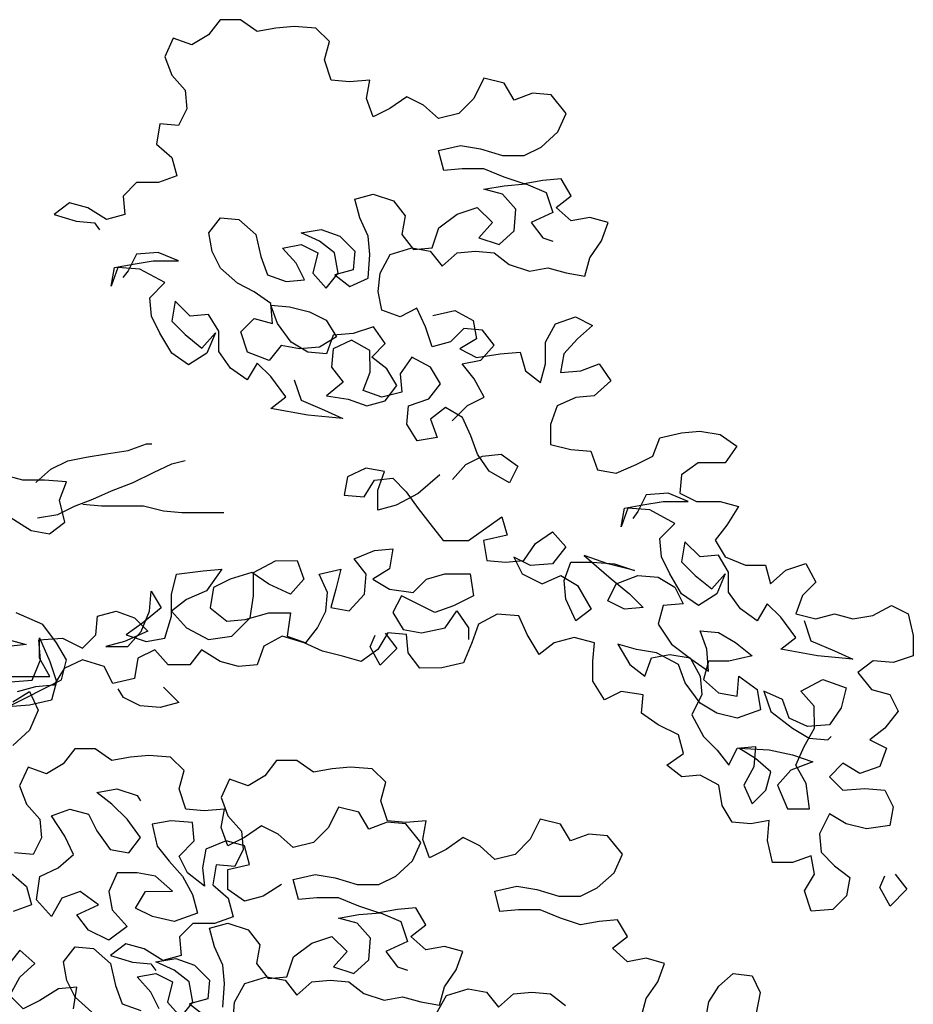
# Model space of a CAD drawing. Extents: x 384.2 to 399.7, y 236.3 to 246.3.
# Drawn here: x 396.8 to 397.4, y 241 to 241.7 of the extents above; entities that cross this region are included whole.
import ezdxf

# ---------------------------------------------------------------- set-up
doc = ezdxf.new("R2010")
doc.units = 0
doc.layers.add('FIGURAS', color=8, linetype='CONTINUOUS')

msp = doc.modelspace()

# ---------------------------------------------------------------- linework, layer by layer
at = {"layer": 'FIGURAS'}
for points in [[(397.10288, 241.44793), (397.11354, 241.45861), (397.1254, 241.46455), (397.11827, 241.4776), (397.10996, 241.48826), (397.123, 241.49065), (397.13248, 241.50133), (397.12417, 241.512), (397.11112, 241.51317), (397.10164, 241.50368), (397.0886, 241.50011), (397.08384, 241.51434), (397.07789, 241.52738), (397.06604, 241.52144), (397.05299, 241.52617), (397.0506, 241.53922), (397.05178, 241.55226), (397.05888, 241.56532), (397.0743, 241.57008), (397.08735, 241.56772), (397.09566, 241.55705), (397.10633, 241.56655), (397.11937, 241.56775), (397.13242, 241.56657), (397.14311, 241.55828), (397.15735, 241.55355), (397.17039, 241.55593), (397.18344, 241.55239), (397.19649, 241.55002), (397.20004, 241.56308), (397.20833, 241.57495), (397.21306, 241.588), (397.20001, 241.59154), (397.18697, 241.58916), (397.17628, 241.59864), (397.18695, 241.60695), (397.17982, 241.61881), (397.16678, 241.61761), (397.15373, 241.61523), (397.13949, 241.61996), (397.12525, 241.62588), (397.10983, 241.62586), (397.09678, 241.62466), (397.09321, 241.63889), (397.10863, 241.64247), (397.12287, 241.64011), (397.13829, 241.63538), (397.15371, 241.63539), (397.16557, 241.64133), (397.17742, 241.65202), (397.18334, 241.66507), (397.17265, 241.67811), (397.1596, 241.67929), (397.14656, 241.67453), (397.13943, 241.68638), (397.12519, 241.68993), (397.11809, 241.67569), (397.10742, 241.665), (397.09319, 241.66143), (397.08251, 241.67091), (397.07064, 241.67683), (397.05879, 241.66852), (397.04693, 241.66258), (397.04217, 241.67562), (397.04453, 241.68867), (397.0303, 241.68747), (397.01725, 241.68865), (397.01249, 241.70288), (397.01604, 241.71593), (397.00654, 241.72541), (396.99112, 241.72658), (396.97807, 241.72538), (396.96503, 241.723), (396.95316, 241.73129), (396.93892, 241.73128), (396.93063, 241.72059), (396.91877, 241.71347), (396.90572, 241.7182), (396.8998, 241.70514), (396.90456, 241.6921), (396.91406, 241.68143), (396.91526, 241.66839), (396.90934, 241.65652), (396.89629, 241.65769), (396.89393, 241.64346), (396.90461, 241.63398), (396.90818, 241.62093), (396.89514, 241.61618), (396.87972, 241.61616), (396.87024, 241.60666), (396.87144, 241.59362), (396.85839, 241.59005), (396.84534, 241.59834), (396.83228, 241.60188), (396.82162, 241.59357), (396.83704, 241.58884), (396.85009, 241.58767), (396.85365, 241.58292)], [(397.10292, 241.40641), (397.1124, 241.41709), (397.12425, 241.42304), (397.1373, 241.42423), (397.14917, 241.41594), (397.14325, 241.40407), (397.12901, 241.41237), (397.12069, 241.42422), (397.11594, 241.43726), (397.10999, 241.45031), (397.09812, 241.45741), (397.08746, 241.4491), (397.09221, 241.43606), (397.07798, 241.43367), (397.07085, 241.44553), (397.07203, 241.45857), (397.08626, 241.46333), (397.09455, 241.47402), (397.08742, 241.48587), (397.07437, 241.49298), (397.06608, 241.48111), (397.06727, 241.46806), (397.05304, 241.46449), (397.03999, 241.46922), (397.04472, 241.48227), (397.04471, 241.49769), (397.03165, 241.5048), (397.01861, 241.49886), (397.01744, 241.48581), (397.02575, 241.47514), (397.0139, 241.46564), (397.02932, 241.46328), (397.04237, 241.45855), (397.05542, 241.46212), (397.06371, 241.4728), (397.05658, 241.48466), (397.0459, 241.49295), (397.05538, 241.50245), (397.04707, 241.5143), (397.03284, 241.50954), (397.0186, 241.50835), (397.01387, 241.49529), (397.00082, 241.49647), (396.98895, 241.50357), (396.97945, 241.51661), (396.97469, 241.52966), (396.98774, 241.52848), (397.00198, 241.52494), (397.01385, 241.51902), (397.02098, 241.50716), (397.00912, 241.50003), (396.99489, 241.49883), (396.98184, 241.50119), (396.97354, 241.49051), (396.95812, 241.49643), (396.95336, 241.51066), (396.96284, 241.52016), (396.97589, 241.51661), (396.97469, 241.53084), (396.96282, 241.53914), (396.95096, 241.54506), (396.93908, 241.55572), (396.93314, 241.56758), (396.93076, 241.58062), (396.93905, 241.59131), (396.9521, 241.59013), (396.96397, 241.57947), (396.96755, 241.56405), (396.9723, 241.55101), (396.98535, 241.54627), (396.9984, 241.54747), (396.99246, 241.55933), (396.98296, 241.56999), (396.99601, 241.57238), (397.00787, 241.56646), (397.00433, 241.55222), (397.01383, 241.54155), (397.02212, 241.55224), (397.01974, 241.56647), (397.00905, 241.57476), (396.996, 241.58068), (397.01023, 241.58307), (397.02328, 241.57834), (397.03397, 241.56767), (397.03279, 241.55462), (397.01975, 241.55105), (397.03043, 241.54276), (397.04348, 241.5487), (397.04465, 241.56531), (397.04345, 241.57835), (397.03751, 241.5914), (397.03393, 241.60444), (397.04698, 241.60801), (397.06122, 241.60328), (397.06953, 241.59261), (397.06717, 241.57956), (397.07548, 241.56889), (397.08853, 241.57009), (397.09326, 241.58433), (397.1063, 241.59383), (397.12053, 241.59859), (397.13122, 241.58792), (397.12174, 241.57724), (397.13598, 241.57251), (397.14664, 241.58201), (397.14782, 241.59743), (397.13832, 241.6081), (397.12527, 241.61164), (397.1395, 241.61403), (397.15492, 241.61523), (397.16916, 241.60931), (397.17391, 241.59508), (397.1585, 241.58795), (397.16681, 241.57728), (397.17393, 241.57491)], [(396.99119, 241.47682), (396.99595, 241.46259), (397.01256, 241.45549), (397.02562, 241.44957), (397.0007, 241.45192), (396.9746, 241.45664), (396.98527, 241.46495), (396.97458, 241.47918), (396.96508, 241.48866), (396.95798, 241.47679), (396.94611, 241.48508), (396.93779, 241.49693), (396.93778, 241.51117), (396.93065, 241.52302), (396.91761, 241.52183), (396.90692, 241.53249), (396.90456, 241.51826), (396.91406, 241.50878), (396.92593, 241.4993), (396.93541, 241.50998), (396.92949, 241.49574), (396.91645, 241.48743), (396.90458, 241.49572), (396.89627, 241.50994), (396.89032, 241.5218), (396.88913, 241.53485), (396.89979, 241.54553), (396.88199, 241.55501), (396.86657, 241.55618), (396.86184, 241.54313), (396.8642, 241.55618), (396.87724, 241.55856), (396.89147, 241.56095), (396.90927, 241.56096), (396.89503, 241.56688), (396.87961, 241.56568), (396.87369, 241.55381), (396.87013, 241.54907)], [(397.08922, 241.52237), (397.10463, 241.52594), (397.11769, 241.51883), (397.12007, 241.50579), (397.10822, 241.49866), (397.12008, 241.49274), (397.13669, 241.49513), (397.15092, 241.49633), (397.15449, 241.48328), (397.16518, 241.47499), (397.16872, 241.48804), (397.16871, 241.50346), (397.17581, 241.51652), (397.19004, 241.52127), (397.20191, 241.51535), (397.19124, 241.50585), (397.18176, 241.49517), (397.1794, 241.48212), (397.19364, 241.48332), (397.20668, 241.48808), (397.215, 241.47622), (397.20314, 241.46553), (397.1901, 241.46434), (397.17705, 241.45839), (397.17232, 241.44534), (397.17233, 241.43111), (397.18657, 241.42756), (397.20081, 241.42639), (397.20556, 241.41334), (397.21861, 241.41098), (397.23284, 241.41693), (397.2447, 241.42287), (397.24943, 241.43592), (397.26485, 241.43949), (397.2779, 241.44069), (397.29213, 241.43833), (397.304, 241.43004), (397.29571, 241.41817), (397.27673, 241.41815), (397.26488, 241.40984), (397.2637, 241.39679), (397.27557, 241.39087), (397.29218, 241.39089), (397.30523, 241.38734), (397.29694, 241.37428), (397.28864, 241.3636), (397.29577, 241.35174), (397.31001, 241.34583), (397.32424, 241.34584), (397.32781, 241.3328), (397.33848, 241.34229), (397.35271, 241.34705), (397.35984, 241.33401), (397.35036, 241.32451), (397.34563, 241.31146), (397.35986, 241.30791), (397.37291, 241.31149), (397.38596, 241.30794), (397.40019, 241.31032), (397.41323, 241.31745), (397.4251, 241.31153), (397.42867, 241.29612), (397.42869, 241.28188), (397.41446, 241.27712), (397.40022, 241.2783), (397.38955, 241.26998), (397.39905, 241.25813), (397.41211, 241.25458), (397.41805, 241.24273), (397.40857, 241.23086), (397.3979, 241.22254), (397.40977, 241.21662), (397.40504, 241.20357), (397.39081, 241.19881), (397.37894, 241.20592), (397.36946, 241.19642), (397.37895, 241.18694), (397.39437, 241.18814), (397.40861, 241.18697), (397.41455, 241.17511), (397.41219, 241.16206), (397.39559, 241.15967), (397.38135, 241.16322), (397.36948, 241.17033), (397.36238, 241.15608), (397.36357, 241.14304), (397.37307, 241.13356), (397.38376, 241.12526), (397.3814, 241.11221), (397.37191, 241.10271), (397.35649, 241.10151), (397.35174, 241.11574), (397.35884, 241.12761), (397.35646, 241.14066), (397.34342, 241.1359), (397.32918, 241.13589), (397.32561, 241.15131), (397.32678, 241.16554), (397.31374, 241.16316), (397.30069, 241.16433), (397.29356, 241.17619), (397.29117, 241.19042), (397.27812, 241.19752), (397.26507, 241.19633), (397.25439, 241.20462), (397.26624, 241.21293), (397.26267, 241.22598), (397.24843, 241.23308), (397.23656, 241.24138), (397.23774, 241.25442), (397.22231, 241.25678), (397.21046, 241.25084), (397.20214, 241.26388), (397.20213, 241.27812), (397.2033, 241.29116), (397.18907, 241.29471), (397.17483, 241.29114), (397.16417, 241.28283), (397.15585, 241.29705), (397.14991, 241.31009), (397.13449, 241.31127), (397.12144, 241.30414), (397.11671, 241.29109), (397.11079, 241.27685), (397.09538, 241.27327), (397.07996, 241.27326), (397.07164, 241.28393), (397.07044, 241.29697), (397.05739, 241.29815), (397.05029, 241.28628), (397.03843, 241.27797), (397.02538, 241.28151), (397.01115, 241.28506), (396.99809, 241.29098), (396.98267, 241.29571), (396.96963, 241.28858), (396.96489, 241.27553), (396.95185, 241.27433), (396.93879, 241.27787), (396.92574, 241.28617), (396.91744, 241.27548), (396.90202, 241.27547), (396.89253, 241.28614), (396.88067, 241.28019), (396.87831, 241.26596), (396.86289, 241.26238), (396.85695, 241.27424), (396.84153, 241.27897), (396.82848, 241.27303), (396.82138, 241.26116), (396.80833, 241.25996), (396.79528, 241.25639)], [(396.80858, 241.40429), (396.81925, 241.41379), (396.83111, 241.41973), (396.84415, 241.42212), (396.85839, 241.4245), (396.8738, 241.42689), (396.88685, 241.43165), (396.89041, 241.43165)], [(396.80979, 241.37938), (396.82403, 241.38177), (396.83588, 241.38771), (396.84893, 241.39247), (396.86197, 241.39841), (396.87738, 241.40436), (396.89161, 241.41149), (396.90465, 241.41743), (396.91414, 241.41981)], [(396.78861, 241.38109), (396.80523, 241.37043), (396.81828, 241.36807), (396.82895, 241.37638), (396.82538, 241.3918), (396.83011, 241.40485), (396.81469, 241.40602), (396.79927, 241.40601), (396.78622, 241.40955)], [(397.09406, 241.40968), (397.07866, 241.39662), (397.06324, 241.3883), (397.0502, 241.38473), (397.05019, 241.39897), (397.05492, 241.41202), (397.04187, 241.41438), (397.02883, 241.40844), (397.02646, 241.39539), (397.0407, 241.39421), (397.04781, 241.40608), (397.06085, 241.40728), (397.07035, 241.3978), (397.07867, 241.38595), (397.08698, 241.37528), (397.09648, 241.36342), (397.11427, 241.36344), (397.13798, 241.38007), (397.14155, 241.36702), (397.12495, 241.36345), (397.12733, 241.34922), (397.14038, 241.34804), (397.15343, 241.34924), (397.16172, 241.36111), (397.17358, 241.36943), (397.18308, 241.35876), (397.1736, 241.34689), (397.15818, 241.34569), (397.14631, 241.35161), (397.15225, 241.33975), (397.16649, 241.33265), (397.17954, 241.33859), (397.1914, 241.33148), (397.20091, 241.31489), (397.19024, 241.30657), (397.18311, 241.32199), (397.18191, 241.33503), (397.18664, 241.34809), (397.20206, 241.3481), (397.21749, 241.34693), (397.23172, 241.3422), (397.21274, 241.34692), (397.19613, 241.35284), (397.21512, 241.33625), (397.22818, 241.32559), (397.23768, 241.31611), (397.22463, 241.31491), (397.21276, 241.32083), (397.21869, 241.3327), (397.2341, 241.33864), (397.24834, 241.33747), (397.2602, 241.33036), (397.26615, 241.3185), (397.25191, 241.31731), (397.24837, 241.30425), (397.25787, 241.29003), (397.27211, 241.27937), (397.28398, 241.27107), (397.28278, 241.28649), (397.27802, 241.29954), (397.29107, 241.29836), (397.30294, 241.29126), (397.31481, 241.28178), (397.29821, 241.2782), (397.28398, 241.27819), (397.28043, 241.26514), (397.29111, 241.25566), (397.30416, 241.2533), (397.30534, 241.26753), (397.31839, 241.25806), (397.32078, 241.24382), (397.30418, 241.23788), (397.28994, 241.24142), (397.27807, 241.24853), (397.26738, 241.26275), (397.26263, 241.2758), (397.2472, 241.28409), (397.23296, 241.28645), (397.21991, 241.28999), (397.22823, 241.27577), (397.23891, 241.26747), (397.24364, 241.28053), (397.25669, 241.28291), (397.27093, 241.28055), (397.27805, 241.26751), (397.27925, 241.25446), (397.27215, 241.24022), (397.28047, 241.22481), (397.28996, 241.21533), (397.29828, 241.20466), (397.3042, 241.21653), (397.31724, 241.21773), (397.31607, 241.20349), (397.30897, 241.19044), (397.31491, 241.17739), (397.32439, 241.18689), (397.32794, 241.19994), (397.31725, 241.20942), (397.30538, 241.21653), (397.32674, 241.21536), (397.34335, 241.21182), (397.35758, 241.20709), (397.34217, 241.20114), (397.33269, 241.19046), (397.33982, 241.17386), (397.35524, 241.17387), (397.35285, 241.19166), (397.34572, 241.2047), (397.35164, 241.21776), (397.35875, 241.23081), (397.35873, 241.24623), (397.34924, 241.2569), (397.36465, 241.26522), (397.38126, 241.2593), (397.37771, 241.24506), (397.36942, 241.23319), (397.354, 241.23199), (397.34095, 241.23791), (397.33619, 241.25096), (397.32314, 241.25687), (397.3279, 241.24264), (397.34333, 241.2308), (397.3552, 241.22369), (397.36825, 241.22252), (397.37062, 241.22489)], [(397.35156, 241.30672), (397.35632, 241.29249), (397.37293, 241.28539), (397.38599, 241.27947), (397.36107, 241.28182), (397.33497, 241.28654), (397.34564, 241.29485), (397.33495, 241.30908), (397.32546, 241.31856), (397.31835, 241.30669), (397.30648, 241.31498), (397.29817, 241.32684), (397.29815, 241.34107), (397.29102, 241.35293), (397.27798, 241.35173), (397.26729, 241.36239), (397.26493, 241.34816), (397.27443, 241.33868), (397.2863, 241.3292), (397.29578, 241.33988), (397.28986, 241.32564), (397.27682, 241.31733), (397.26495, 241.32562), (397.25664, 241.33985), (397.25069, 241.3517), (397.2495, 241.36475), (397.26016, 241.37544), (397.24236, 241.38491), (397.22694, 241.38608), (397.22221, 241.37303), (397.22457, 241.38608), (397.23761, 241.38846), (397.25185, 241.39085), (397.26964, 241.39087), (397.2554, 241.39678), (397.23998, 241.39558), (397.23406, 241.38372), (397.2305, 241.37897)], [(396.84181, 241.3889), (396.85486, 241.38773), (396.88452, 241.38776), (396.89875, 241.38421), (396.9118, 241.38304), (396.94146, 241.38306)], [(396.79053, 241.2635), (396.80595, 241.2647), (396.81187, 241.27894), (396.81067, 241.29318), (396.82728, 241.29438), (396.84152, 241.28727), (396.851, 241.29677), (396.85217, 241.30982), (396.86522, 241.31339), (396.87827, 241.30866), (396.88777, 241.29918), (396.87117, 241.29205), (396.85812, 241.28848), (396.87354, 241.28849), (396.88302, 241.29917), (396.88894, 241.31341), (396.89011, 241.32765), (396.89724, 241.31579), (396.8842, 241.30511), (396.87235, 241.29679), (396.88659, 241.29206), (396.89963, 241.29445), (396.90437, 241.30987), (396.90435, 241.32529), (396.9079, 241.33953), (396.92687, 241.34192), (396.93992, 241.34312), (396.92926, 241.32769), (396.91503, 241.32174), (396.90436, 241.31343), (396.91505, 241.30158), (396.93048, 241.29329), (396.94708, 241.29567), (396.96012, 241.30873), (396.96248, 241.32416), (396.96246, 241.34076), (396.97787, 241.34908), (396.99329, 241.3491), (396.99805, 241.33605), (396.98857, 241.32537), (396.97314, 241.33247), (396.96127, 241.34076), (396.94586, 241.336), (396.934, 241.33006), (396.93164, 241.31583), (396.94351, 241.30635), (396.95656, 241.30755), (396.97316, 241.31231), (396.98858, 241.31232), (396.98623, 241.29571), (396.99928, 241.29098), (397.00757, 241.30166), (397.01349, 241.31353), (397.01467, 241.32658), (397.00872, 241.33962), (397.02414, 241.34319), (397.02059, 241.32896), (397.01705, 241.3159), (397.0301, 241.31354), (397.04076, 241.32542), (397.04194, 241.33965), (397.03362, 241.35032), (397.04785, 241.35626), (397.0609, 241.35746), (397.05854, 241.34322), (397.04668, 241.3361), (397.05855, 241.32899), (397.07516, 241.32663), (397.08464, 241.33613), (397.09769, 241.3397), (397.11548, 241.33972), (397.11787, 241.3243), (397.10364, 241.31717), (397.09059, 241.31241), (397.06686, 241.32425), (397.06094, 241.31239), (397.06807, 241.30053), (397.08112, 241.29817), (397.09772, 241.30174), (397.10601, 241.31361), (397.11433, 241.30176), (397.11434, 241.29346)], [(396.75906, 241.26719), (396.81837, 241.26724), (396.81124, 241.28028), (396.81123, 241.29452), (396.81836, 241.27792), (396.82312, 241.26369), (396.81957, 241.25064), (396.80416, 241.24706), (396.78874, 241.24586), (396.82668, 241.26488), (396.83022, 241.27911), (396.8231, 241.29097), (396.81359, 241.30401), (396.79461, 241.31229)], [(397.05541, 241.29776), (397.06372, 241.28709), (397.05187, 241.27522), (397.04474, 241.28826), (397.04829, 241.29657)], [(396.77564, 241.29686), (396.80175, 241.28976), (396.77802, 241.28737)], [(396.79229, 241.24942), (396.80415, 241.25655), (396.81009, 241.24351), (396.80417, 241.22927), (396.79232, 241.21858)], [(396.89887, 241.25966), (396.90955, 241.249), (396.89651, 241.24542), (396.88227, 241.2466), (396.87041, 241.25252), (396.86684, 241.25845)], [(396.94789, 241.02419), (396.94906, 241.03724), (396.95617, 241.05029), (396.97159, 241.05505), (396.98464, 241.05269), (396.99295, 241.04202), (397.00362, 241.05152), (397.01666, 241.05272), (397.02971, 241.05155), (397.0404, 241.04325), (397.05463, 241.03852), (397.06768, 241.04091), (397.08073, 241.03736), (397.09378, 241.035), (397.09733, 241.04805), (397.10562, 241.05992), (397.11035, 241.07297), (397.0973, 241.07652), (397.08426, 241.07414), (397.07357, 241.08361), (397.08424, 241.09193), (397.07711, 241.10378), (397.06407, 241.10259), (397.05102, 241.1002), (397.03678, 241.10493), (397.02254, 241.11085), (397.00712, 241.11084), (396.99407, 241.10964), (396.9905, 241.12387), (397.00592, 241.12744), (397.02016, 241.12508), (397.03558, 241.12035), (397.051, 241.12037), (397.06286, 241.12631), (397.07471, 241.13699), (397.08063, 241.15005), (397.06994, 241.16309), (397.05689, 241.16426), (397.04385, 241.1595), (397.03672, 241.17136), (397.02248, 241.1749), (397.01538, 241.16066), (397.00471, 241.14998), (396.99048, 241.14641), (396.9798, 241.15589), (396.96793, 241.16181), (396.95608, 241.15349), (396.94422, 241.14755), (396.93946, 241.16059), (396.94182, 241.17364), (396.92759, 241.17245), (396.91454, 241.17362), (396.90978, 241.18785), (396.91333, 241.2009), (396.90383, 241.21038), (396.88841, 241.21155), (396.87536, 241.21036), (396.86232, 241.20797), (396.85045, 241.21626), (396.83621, 241.21625), (396.82792, 241.20557), (396.81606, 241.19844), (396.80301, 241.20317), (396.79709, 241.19012), (396.80185, 241.17708), (396.81135, 241.16641), (396.81255, 241.15336), (396.80663, 241.14149), (396.79358, 241.14267)], [(397.23629, 241.02663), (397.23983, 241.03968), (397.24813, 241.05155), (397.25286, 241.0646), (397.23981, 241.06815), (397.22676, 241.06577), (397.21608, 241.07525), (397.22675, 241.08356), (397.21962, 241.09541), (397.20657, 241.09422), (397.19353, 241.09183), (397.17929, 241.09656), (397.16505, 241.10248), (397.14963, 241.10247), (397.13658, 241.10127), (397.13301, 241.1155), (397.14843, 241.11907), (397.16266, 241.11671), (397.17809, 241.11198), (397.19351, 241.112), (397.20536, 241.11794), (397.21722, 241.12862), (397.22313, 241.14168), (397.21245, 241.15472), (397.1994, 241.15589), (397.18635, 241.15113), (397.17923, 241.16299), (397.16499, 241.16653), (397.15788, 241.15229), (397.14722, 241.14161), (397.13299, 241.13804), (397.1223, 241.14752), (397.11044, 241.15344), (397.09858, 241.14512), (397.08672, 241.13918), (397.08197, 241.15222), (397.08433, 241.16527), (397.0701, 241.16408), (397.05705, 241.16525), (397.05229, 241.17948), (397.05583, 241.19253), (397.04634, 241.20201), (397.03092, 241.20318), (397.01787, 241.20199), (397.00482, 241.1996), (396.99295, 241.20789), (396.97872, 241.20788), (396.97042, 241.1972), (396.95857, 241.19007), (396.94552, 241.1948), (396.9396, 241.18175), (396.94435, 241.16871), (396.95385, 241.15804), (396.95505, 241.14499), (396.94913, 241.13312), (396.93608, 241.1343), (396.93372, 241.12006), (396.94441, 241.11058), (396.94798, 241.09754), (396.93493, 241.09278), (396.91951, 241.09277), (396.91003, 241.08327), (396.91123, 241.07022), (396.89819, 241.06665), (396.88513, 241.07494), (396.87208, 241.07849), (396.86141, 241.07018), (396.87684, 241.06544), (396.88989, 241.06427), (396.89345, 241.05953)], [(396.9822, 241.1203), (396.96916, 241.11199), (396.95612, 241.10842), (396.94425, 241.11671), (396.94423, 241.13094), (396.95965, 241.13452), (396.95608, 241.14756), (396.94303, 241.15111), (396.9288, 241.14516), (396.92644, 241.13211), (396.92764, 241.11907), (396.91577, 241.12855), (396.90983, 241.1404), (396.92049, 241.15109), (396.91929, 241.16413), (396.90387, 241.16531), (396.89083, 241.16292), (396.8944, 241.14751), (396.90271, 241.13684), (396.91221, 241.12617), (396.91934, 241.11313), (396.92291, 241.10008), (396.90631, 241.09414), (396.89089, 241.09768), (396.87902, 241.1036), (396.88612, 241.11547), (396.9051, 241.11549), (396.89323, 241.12615), (396.88018, 241.12851), (396.86595, 241.1285), (396.86003, 241.11545), (396.86241, 241.1024), (396.8731, 241.09055), (396.86006, 241.08105), (396.84582, 241.08815), (396.83751, 241.09882), (396.85292, 241.10595), (396.83986, 241.11543), (396.82682, 241.11067), (396.81971, 241.09762), (396.80903, 241.10947), (396.81138, 241.12608), (396.82443, 241.13202), (396.83509, 241.14152), (396.82915, 241.15456), (396.81965, 241.16879), (396.83269, 241.17355), (396.84574, 241.17), (396.85169, 241.15814), (396.86119, 241.1451), (396.87424, 241.14274), (396.88253, 241.15343), (396.87303, 241.16646), (396.86234, 241.17713), (396.85166, 241.18542), (396.86589, 241.18781), (396.88013, 241.18308), (396.88251, 241.17952)], [(396.79122, 241.12843), (396.8019, 241.11895), (396.80547, 241.10591), (396.79243, 241.10115)], [(397.41578, 241.12766), (397.42409, 241.117), (397.41224, 241.10512), (397.40511, 241.11817), (397.40866, 241.12647)], [(396.94076, 241.03367), (396.94194, 241.05028), (396.94074, 241.06333), (396.93479, 241.07637), (396.93122, 241.08942), (396.94427, 241.09299), (396.95851, 241.08825), (396.96682, 241.07759), (396.96446, 241.06454), (396.97277, 241.05387), (396.98582, 241.05507), (396.99055, 241.0693), (397.00359, 241.07881), (397.01782, 241.08356), (397.02851, 241.0729), (397.01903, 241.06221), (397.03327, 241.05748), (397.04393, 241.06698), (397.0451, 241.0824), (397.03561, 241.09307), (397.02255, 241.09662), (397.03679, 241.099), (397.05221, 241.1002), (397.06645, 241.09428), (397.0712, 241.08005), (397.05579, 241.07292), (397.0641, 241.06225), (397.07122, 241.05989)], [(396.83519, 241.03239), (396.83755, 241.04781), (396.82451, 241.04662), (396.81147, 241.0383), (396.79961, 241.03236), (396.79011, 241.04184), (396.79722, 241.05489), (396.80788, 241.06439), (396.7972, 241.07387), (396.78772, 241.062), (396.7818, 241.04776), (396.77232, 241.03826), (396.75808, 241.04062), (396.75689, 241.05367), (396.76874, 241.05961), (396.7806, 241.06793), (396.77466, 241.07978), (396.7616, 241.08333), (396.74856, 241.08095), (396.73789, 241.07026), (396.74502, 241.0584), (396.75925, 241.05842), (396.75807, 241.05604)], [(396.84824, 241.03003), (396.83637, 241.04069), (396.83043, 241.05255), (396.82805, 241.0656), (396.83634, 241.07628), (396.84939, 241.07511), (396.86126, 241.06444), (396.86483, 241.04902), (396.86959, 241.03598), (396.88264, 241.03125)], [(396.89569, 241.03245), (396.88975, 241.0443), (396.88025, 241.05497), (396.89329, 241.05735), (396.90516, 241.05143), (396.90162, 241.0372), (396.91112, 241.02653), (396.91941, 241.03721), (396.91702, 241.05144), (396.90634, 241.05974), (396.89329, 241.06566), (396.90752, 241.06804), (396.92057, 241.06331), (396.93126, 241.05264), (396.93008, 241.03959), (396.91704, 241.03602), (396.92772, 241.02773)], [(397.28124, 241.02167), (397.28425, 241.03734), (397.29134, 241.04855), (397.30128, 241.05733), (397.31471, 241.05574), (397.32044, 241.04395), (397.31743, 241.02828)], [(397.09157, 241.02887), (397.09868, 241.04192), (397.11409, 241.04668), (397.12714, 241.04432), (397.13546, 241.03365), (397.14612, 241.04315), (397.15917, 241.04435), (397.17222, 241.04318), (397.1829, 241.03488)]]:
    msp.add_lwpolyline(points, dxfattribs=at)

doc.saveas('drawing.dxf')
